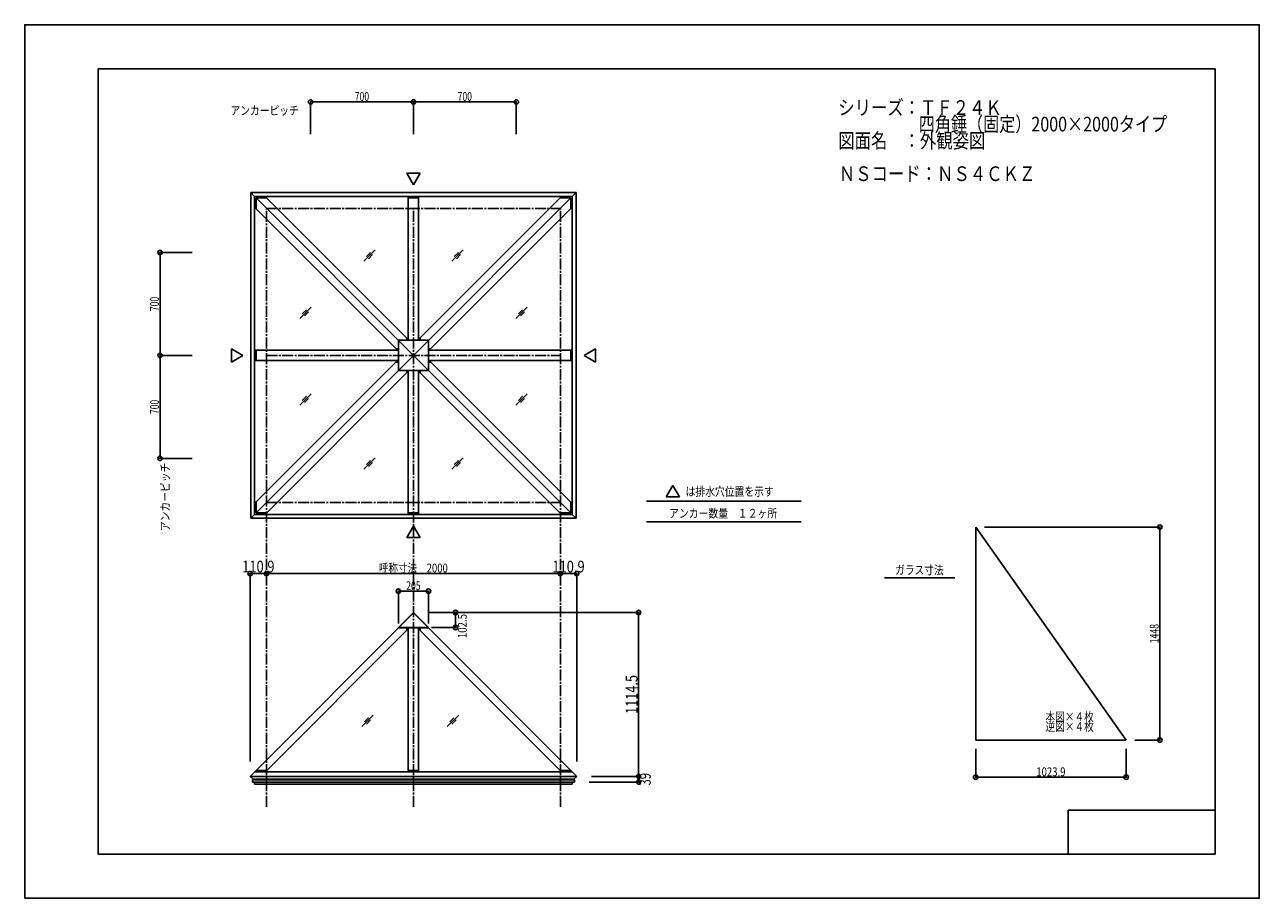
# Model space of a CAD drawing. Extents: x -210 to 210, y -148 to 148.
import ezdxf
from ezdxf.enums import TextEntityAlignment as Align

# ---------------------------------------------------------------- set-up
doc = ezdxf.new("R2010")
doc.units = 0
doc.header["$LTSCALE"] = 10
doc.header["$PDMODE"] = 32
doc.header["$PDSIZE"] = 1.5
doc.linetypes.add('DASHDOT', pattern=[0.5375, 0.375, -0.05, 0.0625, -0.05])
for name, color, linetype in [('ガラス', 48, 'CONTINUOUS'), ('型材断面', 47, 'CONTINUOUS'), ('寸法', 80, 'CONTINUOUS'), ('文字', 79, 'CONTINUOUS'), ('曲げ物', 111, 'CONTINUOUS'), ('通り芯', 15, 'CONTINUOUS')]:
    doc.layers.add(name, color=color, linetype=linetype)
doc.styles.add('TextStyle03', font='MONOTXT', dxfattribs={"height": 1, "bigfont": 'BIGFONT'})

# ---------------------------------------------------------------- blocks, each defined once
blk = doc.blocks.new('*GRP_0001')
at = {"layer": '型材断面', "linetype": 'CONTINUOUS'}
for p, q in [((-185, -133.5), (-185, 133.5)), ((195, 133.5), (-185, 133.5)), ((195, 133.5), (195, -133.5)), ((145, -133.5), (145, -118.5)), ((195, -118.5), (145, -118.5)), ((195, -133.5), (-185, -133.5))]:
    blk.add_line(p, q, dxfattribs=at)
blk = doc.blocks.new('*DIM_0002')
at = {"layer": '寸法', "color": 0, "linetype": 'CONTINUOUS'}
for p, q in [((-127.750185, -41.3783), (-127.750185, -38.09876)), ((-127.750185, -38.09876), (-27.750185, -38.09876)), ((-27.750185, -41.3783), (-27.750185, -38.09876))]:
    blk.add_line(p, q, dxfattribs=at)
at = {"layer": '寸法', "color": 0}
for p in [(-127.750185, -38.09876), (-27.750185, -38.09876)]:
    blk.add_point(p, dxfattribs=at)
at = {"layer": '寸法', "color": 0, "linetype": 'CONTINUOUS', "style": 'TextStyle03'}
blk.add_text('呼称寸法\u30002000', height=3, dxfattribs=at).set_placement((-89.49375, -37.725), (-66.05625, -37.725), align=Align.FIT)
blk = doc.blocks.new('*DIM_0003')
at = {"layer": '寸法', "color": 0, "linetype": 'BYBLOCK'}
for p, q in [((-82.875187, -55.023988), (-82.875187, -44.087885)), ((-82.875187, -44.087885), (-72.625183, -44.087885)), ((-72.625183, -55.023988), (-72.625183, -44.087885))]:
    blk.add_line(p, q, dxfattribs=at)
at = {"layer": '寸法', "color": 0}
for p in [(-82.875187, -44.087885), (-72.625183, -44.087885)]:
    blk.add_point(p, dxfattribs=at)
at = {"layer": '寸法', "color": 0, "linetype": 'CONTINUOUS', "style": 'TextStyle03'}
blk.add_text('205', height=3, dxfattribs=at).set_placement((-80.2125, -43.725), (-75.3375, -43.725), align=Align.FIT)
blk = doc.blocks.new('*DIM_0004')
at = {"layer": '寸法', "color": 0, "linetype": 'BYBLOCK'}
for p, q in [((-63.956, -51.32399), (-63.442, -51.32399)), ((-63.442, -51.32399), (-63.442, -56.448988)), ((-71.625183, -56.448988), (-63.442, -56.448988))]:
    blk.add_line(p, q, dxfattribs=at)
at = {"layer": '寸法', "color": 0}
for p in [(-63.442, -51.32399), (-63.442, -56.448988)]:
    blk.add_point(p, dxfattribs=at)
at = {"layer": '寸法', "color": 0, "linetype": 'CONTINUOUS', "style": 'TextStyle03'}
blk.add_text('102.5', height=3, rotation=90, dxfattribs=at).set_placement((-59.625, -60.075), (-59.625, -51.825), align=Align.FIT)
blk = doc.blocks.new('*DIM_0005')
at = {"layer": '寸法', "color": 0, "linetype": 'BYBLOCK'}
for p, q in [((-112.750185, 111.32436), (-112.750185, 122.255115)), ((-112.750185, 122.255115), (-77.750185, 122.255115)), ((-77.750185, 111.32436), (-77.750185, 122.255115))]:
    blk.add_line(p, q, dxfattribs=at)
at = {"layer": '寸法', "color": 0}
for p in [(-112.750185, 122.255115), (-77.750185, 122.255115)]:
    blk.add_point(p, dxfattribs=at)
at = {"layer": '寸法', "color": 0, "linetype": 'CONTINUOUS', "style": 'TextStyle03'}
blk.add_text('700', height=3, dxfattribs=at).set_placement((-97.7125, 122.625), (-92.8375, 122.625), align=Align.FIT)
blk = doc.blocks.new('*DIM_0006')
at = {"layer": '寸法', "color": 0, "linetype": 'BYBLOCK'}
for p in [(-77.750185, 122.255115), (-42.750185, 111.32436)]:
    blk.add_line(p, (-42.750185, 122.255115), dxfattribs=at)
at = {"layer": '寸法', "color": 0}
blk.add_point((-42.750185, 122.255115), dxfattribs=at)
at = {"layer": '寸法', "color": 0, "linetype": 'CONTINUOUS', "style": 'TextStyle03'}
blk.add_text('700', height=3, dxfattribs=at).set_placement((-62.7125, 122.625), (-57.8375, 122.625), align=Align.FIT)
blk = doc.blocks.new('*DIM_0007')
at = {"layer": '寸法', "color": 0, "linetype": 'BYBLOCK'}
for p, q in [((-163.93594, 71.069362), (-163.935942, 36.069362)), ((-153.005185, 71.06936), (-163.93594, 71.069362)), ((-153.005188, 36.06936), (-163.935942, 36.069362))]:
    blk.add_line(p, q, dxfattribs=at)
at = {"layer": '寸法', "color": 0}
for p in [(-163.93594, 71.069362), (-163.935942, 36.069362)]:
    blk.add_point(p, dxfattribs=at)
at = {"layer": '寸法', "color": 0, "linetype": 'CONTINUOUS', "style": 'TextStyle03'}
blk.add_text('700', height=3, rotation=90, dxfattribs=at).set_placement((-164.325, 51.1125), (-164.325, 55.9875), align=Align.FIT)
blk = doc.blocks.new('*DIM_0008')
at = {"layer": '寸法', "color": 0, "linetype": 'BYBLOCK'}
for p, q in [((-163.935942, 36.069365), (-163.935945, 1.069365)), ((-153.005188, 36.06936), (-163.935942, 36.069365)), ((-153.00519, 1.06936), (-163.935945, 1.069365))]:
    blk.add_line(p, q, dxfattribs=at)
at = {"layer": '寸法', "color": 0}
blk.add_point((-163.935945, 1.069365), dxfattribs=at)
at = {"layer": '寸法', "color": 0, "linetype": 'CONTINUOUS', "style": 'TextStyle03'}
blk.add_text('700', height=3, rotation=90, dxfattribs=at).set_placement((-164.325, 16.1125), (-164.325, 20.9875), align=Align.FIT)
blk = doc.blocks.new('*DIM_0009')
at = {"layer": '寸法', "linetype": 'CONTINUOUS'}
for p in [(-133.297012, -102.047592), (-127.750185, -38.09876)]:
    blk.add_line(p, (-133.297012, -38.09876), dxfattribs=at)
at = {"layer": '寸法'}
for p in [(-133.297012, -38.09876), (-127.750185, -38.09876)]:
    blk.add_point(p, dxfattribs=at)
at = {"layer": '寸法', "linetype": 'CONTINUOUS', "style": 'TextStyle03'}
blk.add_text('110.9', height=4, dxfattribs=at).set_placement((-136.025, -37.725), (-125.025, -37.725), align=Align.FIT)
blk = doc.blocks.new('*DIM_0010')
at = {"layer": '寸法', "linetype": 'CONTINUOUS'}
for p in [(-27.750185, -38.09876), (-22.203358, -102.047592)]:
    blk.add_line(p, (-22.203358, -38.09876), dxfattribs=at)
at = {"layer": '寸法'}
for p in [(-27.750185, -38.09876), (-22.203358, -38.09876)]:
    blk.add_point(p, dxfattribs=at)
at = {"layer": '寸法', "linetype": 'CONTINUOUS', "style": 'TextStyle03'}
blk.add_text('110.9', height=4, dxfattribs=at).set_placement((-30.5, -37.725), (-19.5, -37.725), align=Align.FIT)
blk = doc.blocks.new('*DIM_0011')
at = {"layer": '寸法', "linetype": 'CONTINUOUS'}
for p, q in [((-17.95336, -108.997542), (-1.14846, -108.997542)), ((-17.203358, -107.047592), (-1.14846, -107.047592)), ((-1.14846, -108.997542), (-1.14846, -107.047592))]:
    blk.add_line(p, q, dxfattribs=at)
at = {"layer": '寸法'}
for p in [(-1.14846, -107.047592), (-1.14846, -108.997542)]:
    blk.add_point(p, dxfattribs=at)
at = {"layer": '寸法', "linetype": 'CONTINUOUS', "style": 'TextStyle03'}
blk.add_text('39', height=4, rotation=90, dxfattribs=at).set_placement((2.975, -110.15), (2.975, -105.9), align=Align.FIT)
blk = doc.blocks.new('*DIM_0012')
at = {"layer": '寸法', "linetype": 'CONTINUOUS'}
for p in [(-72.750185, -51.32399), (-1.14846, -107.047592)]:
    blk.add_line(p, (-1.14846, -51.32399), dxfattribs=at)
at = {"layer": '寸法'}
blk.add_point((-1.14846, -51.32399), dxfattribs=at)
at = {"layer": '寸法', "linetype": 'CONTINUOUS', "style": 'TextStyle03'}
blk.add_text('1114.5', height=4, rotation=90, dxfattribs=at).set_placement((-1.525, -85.825), (-1.525, -72.575), align=Align.FIT)
blk = doc.blocks.new('*DIM_0013')
at = {"layer": '寸法', "color": 0, "linetype": 'BYBLOCK'}
for p, q in [((116.51497, -22.303), (176.165805, -22.303)), ((176.165805, -94.702927), (176.165805, -22.303)), ((167.70945, -94.702927), (176.165805, -94.702927))]:
    blk.add_line(p, q, dxfattribs=at)
at = {"layer": '寸法', "color": 0}
for p in [(176.165805, -22.303), (176.165805, -94.702927)]:
    blk.add_point(p, dxfattribs=at)
at = {"layer": '寸法', "color": 0, "linetype": 'CONTINUOUS', "style": 'TextStyle03'}
blk.add_text('1448', height=3, rotation=90, dxfattribs=at).set_placement((175.775, -61.80625), (175.775, -55.24375), align=Align.FIT)
blk = doc.blocks.new('*DIM_0014')
at = {"layer": '寸法', "color": 0, "linetype": 'BYBLOCK'}
for p, q in [((113.51497, -97.702927), (113.51497, -107.337655)), ((164.70945, -97.702927), (164.70945, -107.337655)), ((113.51497, -107.337655), (164.70945, -107.337655))]:
    blk.add_line(p, q, dxfattribs=at)
at = {"layer": '寸法', "color": 0}
for p in [(113.51497, -107.337655), (164.70945, -107.337655)]:
    blk.add_point(p, dxfattribs=at)
at = {"layer": '寸法', "color": 0, "linetype": 'CONTINUOUS', "style": 'TextStyle03'}
blk.add_text('1023.9', height=3, dxfattribs=at).set_placement((134.13125, -107), (144.06875, -107), align=Align.FIT)

msp = doc.modelspace()

# ---------------------------------------------------------------- linework, layer by layer
at = {"layer": 'ガラス', "linetype": 'CONTINUOUS'}
for p, q in [((-90.773228, 71.946318), (-94.645863, 68.073682)), ((-64.727142, 68.073682), (-60.854507, 71.946318)), ((-92.371585, 71.065995), (-93.76554, 69.67204)), ((-91.65355, 70.34796), (-93.047505, 68.954005)), ((-63.84682, 69.67204), (-62.452865, 71.065995)), ((-63.128785, 68.954005), (-61.73483, 70.34796)), ((-112.563682, 52.481317), (-116.436318, 48.608683)), ((-114.16204, 51.600995), (-115.555995, 50.20704)), ((-113.444005, 50.88296), (-114.83796, 49.489005)), ((-39.064052, 52.481317), (-42.936687, 48.608683)), ((-40.66241, 51.600995), (-42.056365, 50.20704)), ((-39.944375, 50.88296), (-41.33833, 49.489005)), ((-112.563682, 23.046318), (-116.436318, 19.173682)), ((-114.16204, 22.165995), (-115.555995, 20.77204)), ((-113.444005, 21.44796), (-114.83796, 20.054005)), ((-39.064052, 23.046318), (-42.936687, 19.173682)), ((-40.66241, 22.165995), (-42.056365, 20.77204)), ((-39.944375, 21.44796), (-41.33833, 20.054005)), ((-90.773228, 1.255862), (-94.645863, -2.616773)), ((-92.371585, 0.37554), (-93.76554, -1.018415)), ((-64.727142, -2.616773), (-60.854507, 1.255862)), ((-63.84682, -1.018415), (-62.452865, 0.37554)), ((-91.65355, -0.342495), (-93.047505, -1.73645)), ((-63.128785, -1.73645), (-61.73483, -0.342495)), ((-91.45359, -86.26782), (-95.326225, -90.140455)), ((-93.051948, -87.148142), (-94.445903, -88.542097)), ((-92.333913, -87.866177), (-93.727867, -89.260132)), ((-62.367043, -86.26782), (-66.239678, -90.140455)), ((-63.9654, -87.148142), (-65.359355, -88.542097)), ((-63.247365, -87.866177), (-64.64132, -89.260132))]:
    msp.add_line(p, q, dxfattribs=at)
at = {"layer": '型材断面', "linetype": 'CONTINUOUS'}
for p, q in [((-77.750185, 94.093235), (-79.99363, 97.978995)), ((-75.50674, 97.978995), (-79.99363, 97.978995)), ((-77.750185, 94.093235), (-75.50674, 97.978995)), ((-133.125185, 91.44436), (-77.750185, 91.44436)), ((-133.125185, 91.44436), (-133.125185, 36.06936)), ((-133.125185, 91.44436), (-131.794255, 90.11343)), ((-131.794255, 90.11343), (-77.750185, 90.11343)), ((-131.794255, 90.11343), (-131.794255, 36.06936)), ((-131.294255, 85.96513), (-131.294255, 89.61343)), ((-131.294255, 89.61343), (-127.64596, 89.61343)), ((-77.750185, 36.06936), (-131.294255, 89.61343)), ((-79.500185, 41.467655), (-128.14596, 90.11343)), ((-79.500185, 41.19436), (-79.500185, 90.11343)), ((-79.500185, 89.61343), (-76.000185, 89.61343)), ((-22.375185, 91.44436), (-77.750185, 91.44436)), ((-23.706115, 90.11343), (-77.750185, 90.11343)), ((-77.750185, 36.06936), (-24.206115, 89.61343)), ((-76.000185, 41.467655), (-27.35441, 90.11343)), ((-76.000185, 41.19436), (-76.000185, 90.11343)), ((-24.206115, 89.61343), (-27.85441, 89.61343)), ((-24.206115, 85.96513), (-24.206115, 89.61343)), ((-22.375185, 91.44436), (-23.706115, 90.11343)), ((-23.706115, 90.11343), (-23.706115, 36.06936)), ((-22.375185, 91.44436), (-22.375185, 36.06936)), ((-83.148485, 37.81936), (-131.794255, 86.46513)), ((-72.351885, 37.81936), (-23.706115, 86.46513)), ((-135.774063, 36.06936), (-139.659822, 38.312805)), ((-139.659822, 38.312805), (-139.659822, 33.825915)), ((-82.875185, 37.81936), (-131.794255, 37.81936)), ((-131.294255, 34.31936), (-131.294255, 37.81936)), ((-83.64848, 38.31936), (-82.875185, 38.31936)), ((-82.875185, 36.06936), (-82.875185, 41.19436)), ((-77.750185, 41.19436), (-82.875185, 41.19436)), ((-80.000185, 41.967655), (-80.000185, 41.19436)), ((-77.750185, 41.19436), (-72.625185, 41.19436)), ((-75.500185, 41.967655), (-75.500185, 41.19436)), ((-72.625185, 36.06936), (-72.625185, 41.19436)), ((-71.85189, 38.31936), (-72.625185, 38.31936)), ((-72.625185, 37.81936), (-23.706115, 37.81936)), ((-24.206115, 37.81936), (-24.206115, 34.31936)), ((-19.726307, 36.06936), (-15.840547, 38.312805)), ((-15.840547, 38.312805), (-15.840547, 33.825915)), ((-135.774063, 36.06936), (-139.659822, 33.825915)), ((-133.125185, -19.30564), (-133.125185, 36.06936)), ((-131.794255, -17.97471), (-131.794255, 36.06936)), ((-82.875185, 34.31936), (-131.794255, 34.31936)), ((-83.148485, 34.31936), (-131.794255, -14.32641)), ((-77.750185, 36.06936), (-131.294255, -17.47471)), ((-83.64848, 33.81936), (-82.875185, 33.81936)), ((-82.875185, 36.06936), (-82.875185, 30.94436)), ((-77.750185, 36.06936), (-24.206115, -17.47471)), ((-72.625185, 36.06936), (-72.625185, 30.94436)), ((-72.625185, 34.31936), (-23.706115, 34.31936)), ((-71.85189, 33.81936), (-72.625185, 33.81936)), ((-72.351885, 34.31936), (-23.706115, -14.32641)), ((-23.706115, -17.97471), (-23.706115, 36.06936)), ((-22.375185, -19.30564), (-22.375185, 36.06936)), ((-19.726307, 36.06936), (-15.840547, 33.825915)), ((-79.500185, 30.671065), (-128.14596, -17.97471)), ((-77.750185, 30.94436), (-82.875185, 30.94436)), ((-80.000185, 30.171065), (-80.000185, 30.94436)), ((-79.500185, 30.94436), (-79.500185, -17.97471)), ((-77.750185, 30.94436), (-72.625185, 30.94436)), ((-76.000185, 30.94436), (-76.000185, -17.97471)), ((-76.000185, 30.671065), (-27.35441, -17.97471)), ((-75.500185, 30.171065), (-75.500185, 30.94436)), ((10.516347, -8.161683), (8.272903, -12.047443)), ((10.516347, -8.161683), (12.759793, -12.047443)), ((12.759793, -12.047443), (8.272903, -12.047443)), ((-131.294255, -13.82641), (-131.294255, -17.47471)), ((-24.206115, -13.82641), (-24.206115, -17.47471)), ((1.482467, -13.455335), (54.139148, -13.455335)), ((-133.125185, -19.30564), (-131.794255, -17.97471)), ((-133.125185, -19.30564), (-77.750185, -19.30564)), ((-131.794255, -17.97471), (-77.750185, -17.97471)), ((-131.294255, -17.47471), (-127.64596, -17.47471)), ((-79.500185, -17.47471), (-76.000185, -17.47471)), ((-23.706115, -17.97471), (-77.750185, -17.97471)), ((-22.375185, -19.30564), (-77.750185, -19.30564)), ((-24.206115, -17.47471), (-27.85441, -17.47471)), ((-22.375185, -19.30564), (-23.706115, -17.97471)), ((1.482467, -20.511122), (54.139148, -20.511122)), ((-77.750185, -21.954515), (-79.99363, -25.840275)), ((-77.750185, -21.954515), (-75.50674, -25.840275)), ((-75.50674, -25.840275), (-79.99363, -25.840275)), ((82.527518, -39.588792), (106.45914, -39.588792)), ((-82.875185, -56.448992), (-77.750185, -51.32399)), ((-72.625185, -56.448992), (-77.750185, -51.32399)), ((-79.500185, -56.92501), (-128.12001, -105.544835)), ((-82.875185, -56.448992), (-77.750185, -56.448992)), ((-82.875185, -56.448992), (-82.804475, -56.519703)), ((-77.750185, -56.519703), (-82.804475, -56.519703)), ((-80.000185, -57.42501), (-80.000185, -56.519703)), ((-79.500185, -56.519703), (-79.500185, -105.544835)), ((-72.625185, -56.448992), (-77.750185, -56.448992)), ((-77.750185, -56.519703), (-72.695895, -56.519703)), ((-76.000185, -56.519703), (-76.000185, -105.544835)), ((-76.000185, -56.92501), (-27.38036, -105.544835)), ((-75.500185, -57.42501), (-75.500185, -56.519703)), ((-72.625185, -56.448992), (-72.695895, -56.519703)), ((-133.29688, -107.047418), (-77.750185, -107.047418)), ((-132.54701, -108.252545), (-77.750185, -108.252545)), ((-132.319538, -108.025072), (-77.750185, -108.025072)), ((-77.750185, -105.544835), (-131.794255, -105.544835)), ((-131.294255, -105.044835), (-127.62001, -105.044835)), ((-79.500185, -105.044835), (-76.000185, -105.044835)), ((-23.706115, -105.544835), (-77.750185, -105.544835)), ((-22.20349, -107.047418), (-77.750185, -107.047418)), ((-23.180832, -108.025072), (-77.750185, -108.025072)), ((-22.95336, -108.252545), (-77.750185, -108.252545)), ((-24.206115, -105.044835), (-27.88036, -105.044835))]:
    msp.add_line(p, q, dxfattribs=at)
at = {"layer": '型材断面', "linetype": 'DASHDOT'}
for p, q in [((-127.750185, -117.445892), (-127.750185, 86.06936)), ((-127.750185, 86.06936), (-27.750185, 86.06936)), ((-77.750185, -117.445892), (-77.750185, 86.06936)), ((-27.750185, -117.445892), (-27.750185, 86.06936)), ((-127.750185, 36.06936), (-27.750185, 36.06936)), ((-127.750185, -13.93064), (-27.750185, -13.93064))]:
    msp.add_line(p, q, dxfattribs=at)
at = {"layer": '型材断面', "color": 47, "linetype": 'CONTINUOUS'}
for p, q in [((-77.750185, -51.500765), (-133.296838, -107.047418)), ((-77.750185, -51.500765), (-22.203532, -107.047418)), ((-132.319538, -108.025072), (-133.297012, -107.047592)), ((-132.54701, -108.252545), (-132.319538, -108.025072)), ((-132.54701, -108.997542), (-132.54701, -108.252545)), ((-132.54701, -108.997542), (-77.750185, -108.997542)), ((-131.79701, -109.747542), (-131.79701, -108.997542)), ((-22.95336, -108.997542), (-77.750185, -108.997542)), ((-23.70336, -109.747542), (-23.70336, -108.997542)), ((-23.180832, -108.025072), (-22.203358, -107.047592)), ((-22.95336, -108.252545), (-23.180832, -108.025072)), ((-22.95336, -108.997542), (-22.95336, -108.252545)), ((-131.79701, -109.747542), (-77.750185, -109.747542)), ((-23.70336, -109.747542), (-77.750185, -109.747542))]:
    msp.add_line(p, q, dxfattribs=at)
at = {"layer": '曲げ物', "linetype": 'CONTINUOUS'}
for p, q in [((164.70945, -94.702927), (113.51497, -22.303)), ((113.51497, -22.303), (113.51497, -94.702927)), ((164.70945, -94.702927), (113.51497, -94.702927))]:
    msp.add_line(p, q, dxfattribs=at)
at = {"layer": '通り芯', "linetype": 'CONTINUOUS'}
msp.add_lwpolyline([(-210, -148.5), (210, -148.5), (210, 148.5), (-210, 148.5)], close=True, dxfattribs=at)

# ---------------------------------------------------------------- block references
at = {"layer": '型材断面', "linetype": 'CONTINUOUS'}
msp.add_blockref('*GRP_0001', (0, 0), dxfattribs=at)
at = {"layer": '寸法', "linetype": 'CONTINUOUS'}
for name in ['*DIM_0005', '*DIM_0006', '*DIM_0007', '*DIM_0008', '*DIM_0013', '*DIM_0009', '*DIM_0002', '*DIM_0010', '*DIM_0003', '*DIM_0012', '*DIM_0004', '*DIM_0014', '*DIM_0011']:
    msp.add_blockref(name, (0, 0), dxfattribs=at)

# ---------------------------------------------------------------- texts
at = {"layer": '文字', "linetype": 'CONTINUOUS', "style": 'TextStyle03'}
for s, height, p, p2 in [('シリーズ：ＴＦ２４Ｋ', 5, (66.775, 117.825), (122.4, 117.825)), ('アンカーピッチ', 3, (-140, 117.825), (-116.75, 117.825)), ('\u3000\u3000\u3000\u3000\u3000四角錘（固定）2000×2000タイプ', 5, (66.775, 112.2), (178.65, 112.2)), ('図面名\u3000：外観姿図', 5, (66.775, 106.575), (116.775, 106.575)), ('ＮＳコード：ＮＳ４ＣＫＺ', 5, (66.95, 95.35), (133.825, 95.35)), ('は排水穴位置を示す', 3, (14.825, -11.7), (44.825, -11.7)), ('アンカー数量\u3000１２ヶ所', 3, (9.225, -19.1), (45.975, -19.1)), ('ガラス寸法', 3, (86.125, -38.375), (102.625, -38.375)), ('本図×４枚', 3, (137.225, -88.25), (153.725, -88.25)), ('逆図×４枚', 3, (137.225, -91.625), (153.725, -91.625))]:
    msp.add_text(s, height=height, dxfattribs=at).set_placement(p, p2, align=Align.FIT)
msp.add_text('アンカーピッチ', height=3, rotation=90, dxfattribs=at).set_placement((-160.725, -23.675), (-160.725, -0.425), align=Align.FIT)

doc.saveas('drawing.dxf')
